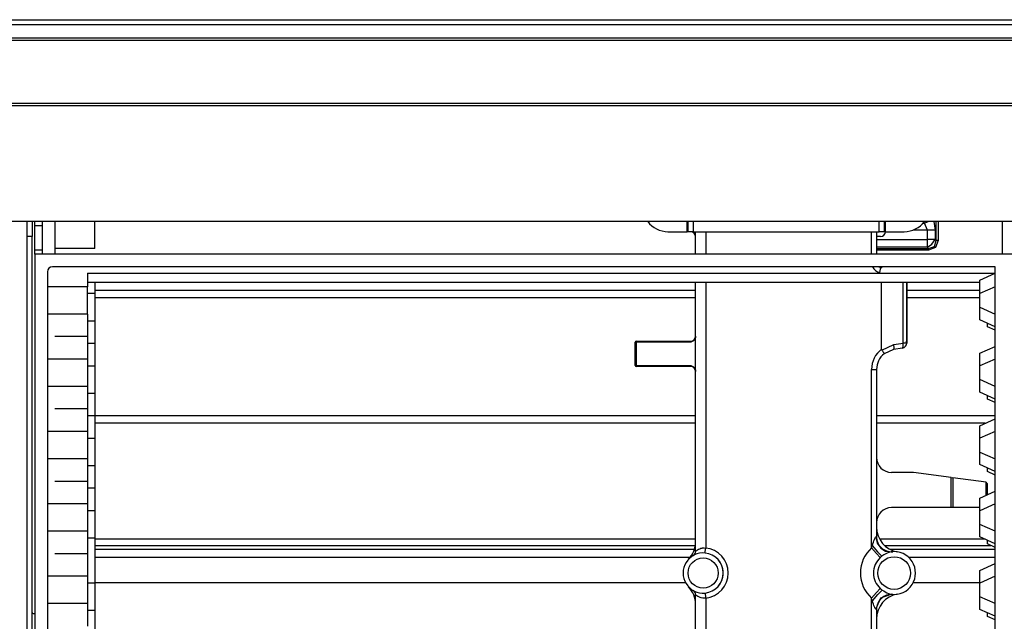
# Model space of a CAD drawing. Units: inches. Extents: x 0 to 15035, y 0 to 5362.
# Drawn here: x 1773 to 1969, y 2830 to 2949 of the extents above; entities that cross this region are included whole.
import ezdxf

# ---------------------------------------------------------------- set-up
doc = ezdxf.new("R2010")
doc.units = ezdxf.units.IN
doc.header["$MEASUREMENT"] = 0
doc.layers.add('LG-Product', color=3, linetype='Continuous')

msp = doc.modelspace()

# ---------------------------------------------------------------- linework, layer by layer
at = {"layer": 'LG-Product', "linetype": 'Continuous'}
for p, q in [((1160.880524, 2949.360608), (2206.180434, 2949.360608)), ((1700.186618, 2948.395309), (2101.674218, 2948.395309)), ((1695.366902, 2945.740916), (2103.538203, 2945.740916)), ((2102.51186, 2945.240947), (1696.393002, 2945.240947)), ((1162.406473, 2932.724996), (2205.206414, 2932.724996)), ((2205.206414, 2932.225026), (1162.406473, 2932.225026)), ((2142.706354, 2909.224977), (1233.156514, 2909.224977)), ((1774.180404, 2764.240854), (1774.180404, 2909.222797)), ((1775.206504, 2909.224977), (1775.206504, 2906.22516)), ((1775.706474, 2908.996793), (1775.706474, 2909.224977)), ((1775.706474, 2908.346397), (1775.706474, 2908.996793)), ((1777.180463, 2909.223766), (1777.180463, 2902.723436)), ((1779.680553, 2909.225219), (1779.680553, 2906.54079)), ((1787.680549, 2906.496462), (1787.680549, 2909.224977)), ((1905.480527, 2907.190944), (1905.480527, 2909.224977)), ((1905.68037, 2907.190944), (1905.68037, 2909.224977)), ((1906.680551, 2909.224977), (1906.680551, 2907.190944)), ((1943.680472, 2907.190944), (1943.680472, 2909.224977)), ((1944.680411, 2909.224977), (1944.680411, 2907.190944)), ((1944.880496, 2909.224977), (1944.880496, 2907.190944)), ((1952.746295, 2908.858478), (1952.619607, 2909.111612)), ((1953.124179, 2909.027315), (1952.746295, 2908.858478)), ((1953.488498, 2909.224977), (1953.124179, 2909.027315)), ((1954.562318, 2909.224977), (1954.850817, 2907.516748)), ((1955.060107, 2905.427244), (1955.060107, 2909.224977)), ((1955.413525, 2909.224977), (1955.413525, 2905.427244)), ((1968.230572, 2906.54079), (1968.230572, 2909.224977)), ((1777.180463, 2908.346397), (1775.706474, 2908.346397)), ((1775.706474, 2903.603712), (1775.706474, 2908.346397)), ((1901.680372, 2907.190944), (1905.480527, 2907.190944)), ((1905.621992, 2907.190944), (1905.480527, 2907.190944)), ((1905.68037, 2907.190944), (1905.621992, 2907.190944)), ((1905.973472, 2907.190944), (1905.68037, 2907.190944)), ((1906.680551, 2907.190944), (1905.973472, 2907.190944)), ((1906.680551, 2907.190944), (1943.680472, 2907.190944)), ((1907.180521, 2902.724405), (1907.180521, 2907.189975)), ((1909.180398, 2907.189975), (1909.180398, 2902.724405)), ((1942.180564, 2902.725132), (1942.180564, 2907.191187)), ((1943.180503, 2907.191187), (1943.180503, 2902.725132)), ((1944.387551, 2907.190944), (1943.680472, 2907.190944)), ((1944.680411, 2907.190944), (1944.387551, 2907.190944)), ((1944.739032, 2907.190944), (1944.680411, 2907.190944)), ((1944.880496, 2907.190944), (1944.739032, 2907.190944)), ((1944.880496, 2907.190944), (1948.680409, 2907.190944)), ((1953.295195, 2907.516748), (1950.455979, 2907.516748)), ((1952.407895, 2908.858478), (1952.746295, 2908.858478)), ((1953.295195, 2907.516748), (1952.746295, 2908.858478)), ((1953.295195, 2905.636291), (1953.295195, 2907.516748)), ((1954.137198, 2907.516748), (1953.295195, 2907.516748)), ((1954.850817, 2907.516748), (1954.137198, 2907.516748)), ((1954.850817, 2907.516748), (1954.850817, 2905.636291)), ((1775.206504, 2906.22516), (1774.180404, 2906.22516)), ((1775.206504, 2755.742463), (1775.206504, 2906.22516)), ((1779.680553, 2906.54079), (1779.680553, 2902.72489)), ((1787.680549, 2903.818088), (1787.680549, 2906.496462)), ((1943.956376, 2906.22516), (1943.180261, 2906.22516)), ((1943.180503, 2905.636291), (1953.295195, 2905.636291)), ((1953.295195, 2904.794531), (1953.295195, 2905.636291)), ((1954.137198, 2905.636291), (1953.295195, 2905.636291)), ((1954.850817, 2905.636291), (1954.137198, 2905.636291)), ((1954.193396, 2904.73809), (1954.850817, 2905.636291)), ((1954.697968, 2904.233761), (1955.060107, 2905.427244)), ((1954.850817, 2905.636291), (1955.060107, 2905.427244)), ((1955.413525, 2905.427244), (1954.901929, 2904.029558)), ((1955.222161, 2905.427244), (1955.060107, 2905.427244)), ((1955.413525, 2905.427244), (1955.222161, 2905.427244)), ((1968.230572, 2902.72489), (1968.230572, 2906.54079)), ((1775.706474, 2903.603712), (1777.206382, 2903.603712)), ((1775.706474, 2902.953315), (1775.706474, 2903.603712)), ((1777.206382, 2903.603712), (1777.206382, 2902.953315)), ((1787.680549, 2903.818088), (1779.680553, 2903.818088)), ((1943.180018, 2903.871622), (1953.504243, 2903.871622)), ((1953.504243, 2903.517961), (1943.180018, 2903.517961)), ((1953.295195, 2904.080669), (1943.180503, 2904.080669)), ((1953.295195, 2904.080669), (1953.295195, 2904.794531)), ((1953.295195, 2904.080669), (1954.193396, 2904.73809)), ((1953.504243, 2903.871622), (1953.295195, 2904.080669)), ((1953.504243, 2903.871622), (1954.697968, 2904.233761)), ((1954.901929, 2904.029558), (1953.504243, 2903.517961)), ((1953.504243, 2903.709326), (1953.504243, 2903.871622)), ((1953.504243, 2903.517961), (1953.504243, 2903.709326)), ((1775.706474, 2902.725132), (1775.706474, 2902.953315)), ((1775.706474, 2902.725132), (1775.706474, 2750.725085)), ((2092.20653, 2902.725132), (1775.706474, 2902.725132)), ((1777.206382, 2902.953315), (1777.206382, 2902.725132)), ((1778.206564, 2899.225103), (1778.206564, 2893.525112)), ((1966.756341, 2900.225042), (1779.206502, 2900.225042)), ((1943.851731, 2899.065229), (1943.968003, 2899.762619)), ((1943.968003, 2899.762619), (1944.015965, 2900.051603)), ((1944.015965, 2900.051603), (1944.198125, 2900.021324)), ((1966.756341, 2893.525112), (1966.756341, 2900.225042)), ((1786.20656, 2898.940237), (1966.756341, 2898.940237)), ((1786.20656, 2898.940237), (1786.20656, 2896.247814)), ((1963.756524, 2897.578886), (1966.756341, 2898.940237)), ((1963.756524, 2894.886463), (1963.756524, 2897.578886)), ((1786.20656, 2896.247814), (1778.206564, 2896.247814)), ((1786.20656, 2897.124941), (1963.756524, 2897.124941)), ((1786.20656, 2893.525112), (1786.20656, 2896.247814)), ((1787.680549, 2897.124941), (1787.680549, 2894.863693)), ((1787.680791, 2895.587244), (1907.179794, 2895.586517)), ((1907.180521, 2843.621061), (1907.180521, 2897.124698)), ((1909.180398, 2897.124941), (1909.180398, 2844.265765)), ((1944.180442, 2883.802353), (1944.180442, 2897.124941)), ((1948.467728, 2885.037985), (1948.467728, 2897.124941)), ((1949.148888, 2897.124941), (1949.148888, 2885.382683)), ((1949.180379, 2897.124941), (1949.180379, 2885.190834)), ((1949.182074, 2895.586275), (1963.758704, 2895.586275)), ((1966.756341, 2896.247814), (1963.756524, 2894.886463)), ((1778.206564, 2893.525112), (1778.206564, 2879.125071)), ((1787.680549, 2894.863693), (1786.206317, 2894.863693)), ((1786.20656, 2890.80241), (1786.20656, 2893.525112)), ((1787.680549, 2894.863693), (1787.680549, 2892.140991)), ((1907.178583, 2894.042038), (1787.680549, 2894.042522)), ((1963.757977, 2894.041553), (1949.182317, 2894.041796)), ((1963.756524, 2893.525112), (1963.756524, 2894.886463)), ((1963.756524, 2892.163761), (1963.756524, 2893.525112)), ((1966.756341, 2879.125071), (1966.756341, 2893.525112)), ((1787.680549, 2892.140991), (1787.680549, 2889.418047)), ((1963.756524, 2892.163761), (1966.756341, 2890.80241)), ((1963.756524, 2889.656404), (1963.756524, 2892.163761)), ((1786.20656, 2890.80241), (1778.206564, 2890.80241)), ((1787.680549, 2889.418047), (1786.206317, 2889.418047)), ((1786.20656, 2890.80241), (1786.20656, 2886.32497)), ((1787.680549, 2889.418047), (1787.680549, 2884.940849)), ((1966.756341, 2888.295053), (1963.756524, 2889.656404)), ((1965.230513, 2888.272041), (1965.230513, 2888.987356)), ((1966.756341, 2887.579739), (1965.230513, 2888.272041)), ((1786.20656, 2886.32497), (1779.680553, 2886.32497)), ((1786.20656, 2886.32497), (1786.20656, 2881.847773)), ((1906.728756, 2885.494595), (1906.603036, 2885.405937)), ((1906.865617, 2885.618134), (1906.728756, 2885.494595)), ((1906.982858, 2885.75984), (1906.865617, 2885.618134)), ((1907.072, 2885.910994), (1906.982858, 2885.75984)), ((1907.136192, 2886.074017), (1907.072, 2885.910994)), ((1907.169136, 2886.222506), (1907.136192, 2886.074017)), ((1907.180521, 2886.374144), (1907.169136, 2886.222506)), ((1787.680549, 2884.940849), (1786.206317, 2884.940849)), ((1787.680549, 2884.940849), (1787.680549, 2880.463652)), ((1895.180526, 2880.590824), (1895.180526, 2885.190834)), ((1895.180526, 2885.190834), (1895.239147, 2885.190834)), ((1895.239147, 2885.190834), (1895.380369, 2885.190834)), ((1895.380369, 2885.390919), (1906.180582, 2885.390919)), ((1895.380369, 2885.332298), (1895.380369, 2885.390919)), ((1895.380369, 2885.190834), (1895.380369, 2885.332298)), ((1906.180582, 2885.190834), (1895.380369, 2885.190834)), ((1895.380369, 2885.190834), (1895.380369, 2880.590824)), ((1906.180582, 2885.332298), (1906.180582, 2885.390919)), ((1906.180582, 2885.190834), (1906.180582, 2885.332298)), ((1906.183488, 2885.192287), (1906.180582, 2885.190834)), ((1906.186153, 2885.193499), (1906.183488, 2885.192287)), ((1906.205289, 2885.201977), (1906.186153, 2885.193499)), ((1906.224426, 2885.210455), (1906.205289, 2885.201977)), ((1906.347965, 2885.26738), (1906.224426, 2885.210455)), ((1906.469808, 2885.328423), (1906.347965, 2885.26738)), ((1906.603036, 2885.405937), (1906.469808, 2885.328423)), ((1944.180442, 2883.802353), (1944.183349, 2883.752937)), ((1944.183349, 2883.752937), (1944.192553, 2883.704733)), ((1944.192553, 2883.704733), (1944.200063, 2883.681236)), ((1944.200063, 2883.681236), (1944.209752, 2883.658709)), ((1944.209752, 2883.658709), (1944.221379, 2883.63715)), ((1944.221379, 2883.63715), (1944.235429, 2883.617044)), ((1944.235429, 2883.617044), (1946.645892, 2884.734224)), ((1944.235429, 2883.617044), (1944.333291, 2883.488176)), ((1944.333291, 2883.488176), (1944.422675, 2883.36488)), ((1946.522838, 2883.74785), (1944.66297, 2882.910935)), ((1946.522838, 2883.74785), (1946.6706, 2884.052822)), ((1948.344916, 2884.051611), (1946.522838, 2883.74785)), ((1946.645892, 2884.734224), (1948.467728, 2885.037985)), ((1946.6706, 2884.052822), (1946.645892, 2884.734224)), ((1948.344916, 2884.051611), (1948.492679, 2884.35634)), ((1948.492679, 2884.35634), (1948.467728, 2885.037985)), ((1948.982716, 2885.037985), (1948.467728, 2885.037985)), ((1949.180379, 2885.037985), (1948.982716, 2885.037985)), ((1949.149857, 2885.343683), (1949.148888, 2885.382683)), ((1949.152764, 2885.306622), (1949.149857, 2885.343683)), ((1949.154944, 2885.289423), (1949.152764, 2885.306622)), ((1949.157367, 2885.272951), (1949.154944, 2885.289423)), ((1949.159789, 2885.257933), (1949.157367, 2885.272951)), ((1949.162454, 2885.244368), (1949.159789, 2885.257933)), ((1949.16536, 2885.231771), (1949.162454, 2885.244368)), ((1949.168025, 2885.220871), (1949.16536, 2885.231771)), ((1949.170447, 2885.211666), (1949.168025, 2885.220871)), ((1949.17287, 2885.203915), (1949.170447, 2885.211666)), ((1949.176745, 2885.193741), (1949.17287, 2885.203915)), ((1949.17941, 2885.190592), (1949.176745, 2885.193741)), ((1949.180379, 2885.190592), (1949.180379, 2885.037985)), ((1963.756524, 2882.993778), (1966.756341, 2884.355129)), ((1786.20656, 2881.847773), (1778.206564, 2881.847773)), ((1786.20656, 2881.847773), (1786.20656, 2879.125071)), ((1944.422675, 2883.36488), (1944.500916, 2883.25103)), ((1944.500916, 2883.25103), (1944.566319, 2883.149534)), ((1944.566319, 2883.149534), (1944.616704, 2883.062815)), ((1944.616704, 2883.062815), (1944.650859, 2882.993778)), ((1944.650859, 2882.993778), (1944.6683, 2882.940002)), ((1944.6683, 2882.940002), (1944.664182, 2882.911661)), ((1963.756524, 2880.486422), (1963.756524, 2882.993778)), ((1966.756341, 2881.847773), (1963.756524, 2880.486422)), ((1787.680549, 2880.463652), (1786.206317, 2880.463652)), ((1787.680549, 2880.463652), (1787.680549, 2877.74095)), ((1895.180526, 2880.590824), (1895.239147, 2880.590824)), ((1895.239147, 2880.590824), (1895.380369, 2880.590824)), ((1895.380369, 2880.590824), (1906.180582, 2880.590824)), ((1895.380369, 2880.44936), (1895.380369, 2880.590824)), ((1895.380369, 2880.390982), (1895.380369, 2880.44936)), ((1906.180582, 2880.390982), (1895.380369, 2880.390982)), ((1906.180582, 2880.44936), (1906.180582, 2880.590824)), ((1906.180582, 2880.590824), (1906.183488, 2880.589613)), ((1906.180582, 2880.390982), (1906.180582, 2880.44936)), ((1906.183488, 2880.589613), (1906.186153, 2880.588402)), ((1906.186153, 2880.588402), (1906.205289, 2880.579681)), ((1906.205289, 2880.579681), (1906.224426, 2880.571203)), ((1906.224426, 2880.571203), (1906.347965, 2880.514279)), ((1906.347965, 2880.514279), (1906.469808, 2880.453236)), ((1906.469808, 2880.453236), (1906.603036, 2880.375963)), ((1906.603036, 2880.375963), (1906.728756, 2880.287064)), ((1906.728756, 2880.287064), (1906.865617, 2880.163767)), ((1906.865617, 2880.163767), (1906.982858, 2880.021818)), ((1906.982858, 2880.021818), (1907.072, 2879.870907)), ((1907.072, 2879.870907), (1907.136192, 2879.707642)), ((1907.136192, 2879.707642), (1907.169136, 2879.559153)), ((1907.169136, 2879.559153), (1907.180521, 2879.407757)), ((1942.180564, 2844.273759), (1942.180564, 2879.802355)), ((1942.180564, 2879.802355), (1942.887643, 2879.802355)), ((1942.887643, 2879.802355), (1943.180503, 2879.802355)), ((1943.180503, 2879.802355), (1943.180503, 2846.523621)), ((1963.756524, 2879.125071), (1963.756524, 2880.486422)), ((1778.206564, 2879.125071), (1778.206564, 2864.725029)), ((1786.20656, 2879.125071), (1786.20656, 2876.402369)), ((1787.680549, 2877.74095), (1787.680549, 2875.018248)), ((1963.756524, 2877.76372), (1963.756524, 2879.125071)), ((1966.756341, 2876.402369), (1963.756524, 2877.76372)), ((1963.756524, 2875.256363), (1963.756524, 2877.76372)), ((1966.756341, 2864.725029), (1966.756341, 2879.125071)), ((1786.20656, 2876.402369), (1778.206564, 2876.402369)), ((1786.20656, 2876.402369), (1786.20656, 2871.925171)), ((1787.680549, 2875.018248), (1786.206317, 2875.018248)), ((1787.680549, 2875.018248), (1787.680549, 2870.540808)), ((1966.756341, 2873.895012), (1963.756524, 2875.256363)), ((1965.230513, 2873.872242), (1965.230513, 2874.587557)), ((1966.756341, 2873.179697), (1965.230513, 2873.872242)), ((1786.20656, 2871.925171), (1779.680553, 2871.925171)), ((1786.20656, 2871.925171), (1786.20656, 2867.447731)), ((1787.680549, 2870.540808), (1786.206317, 2870.540808)), ((1787.680549, 2870.540808), (1787.680549, 2866.06361)), ((1787.684183, 2870.613478), (1907.179794, 2870.613478)), ((1943.181956, 2870.613478), (1966.758763, 2870.613478)), ((1963.756524, 2868.593737), (1966.756341, 2869.955088)), ((1907.179794, 2869.068999), (1787.684183, 2869.068999)), ((1964.805394, 2869.068999), (1943.181956, 2869.068999)), ((1963.756524, 2866.08638), (1963.756524, 2868.593737)), ((1786.20656, 2867.447731), (1778.206564, 2867.447731)), ((1787.680549, 2866.06361), (1786.206317, 2866.06361)), ((1786.20656, 2867.447731), (1786.20656, 2864.725029)), ((1787.680549, 2866.06361), (1787.680549, 2863.340908)), ((1966.756341, 2867.447731), (1963.756524, 2866.08638)), ((1963.756524, 2864.725029), (1963.756524, 2866.08638)), ((1778.206564, 2864.725029), (1778.206564, 2850.324988)), ((1786.20656, 2864.725029), (1786.20656, 2862.002327)), ((1963.756524, 2863.363678), (1963.756524, 2864.725029)), ((1966.756341, 2850.324988), (1966.756341, 2864.725029)), ((1786.20656, 2862.002327), (1778.206564, 2862.002327)), ((1786.20656, 2862.002327), (1786.20656, 2857.52513)), ((1787.680549, 2863.340908), (1787.680549, 2860.618206)), ((1963.756524, 2863.363678), (1966.756341, 2862.002327)), ((1963.756524, 2860.856322), (1963.756524, 2863.363678)), ((1787.680549, 2860.618206), (1786.206317, 2860.618206)), ((1787.680549, 2860.618206), (1787.680549, 2856.140767)), ((1966.756341, 2859.494971), (1963.756524, 2860.856322)), ((1965.230513, 2859.472201), (1965.230513, 2860.187516)), ((1949.8487, 2859.302395), (1946.180562, 2859.302395)), ((1958.00203, 2858.259581), (1950.509513, 2859.258551)), ((1958.00203, 2852.302338), (1958.00203, 2858.259581)), ((1958.00203, 2858.259581), (1958.358355, 2858.212103)), ((1958.358355, 2858.212103), (1958.358355, 2852.302338)), ((1964.966237, 2857.330859), (1958.358355, 2858.212103)), ((1966.756341, 2858.779656), (1965.230513, 2859.472201)), ((1786.20656, 2857.52513), (1779.680553, 2857.52513)), ((1787.680549, 2856.140767), (1786.206317, 2856.140767)), ((1786.20656, 2857.52513), (1786.20656, 2853.047932)), ((1787.680549, 2856.140767), (1787.680549, 2851.663569)), ((1964.966237, 2854.742838), (1964.966237, 2857.330859)), ((1964.966237, 2857.330859), (1965.006932, 2857.32553)), ((1965.180371, 2857.127383), (1965.006932, 2857.32553)), ((1965.180371, 2857.127383), (1965.180371, 2854.839974)), ((1963.756524, 2854.193696), (1966.756341, 2855.555289)), ((1963.756524, 2851.686339), (1963.756524, 2854.193696)), ((1786.20656, 2853.047932), (1778.206564, 2853.047932)), ((1786.20656, 2853.047932), (1786.20656, 2850.324988)), ((1958.00203, 2852.302338), (1946.180562, 2852.302338)), ((1958.180314, 2852.302338), (1958.00203, 2852.302338)), ((1958.358355, 2852.302338), (1958.180314, 2852.302338)), ((1963.756282, 2852.302338), (1958.358355, 2852.302338)), ((1966.756341, 2853.047932), (1963.756524, 2851.686339)), ((1778.206564, 2850.324988), (1778.206564, 2835.925068)), ((1787.680549, 2851.663569), (1786.206317, 2851.663569)), ((1786.20656, 2850.324988), (1786.20656, 2847.602286)), ((1787.680549, 2851.663569), (1787.680549, 2848.940867)), ((1963.756524, 2850.324988), (1963.756524, 2851.686339)), ((1963.756524, 2848.963637), (1963.756524, 2850.324988)), ((1966.756341, 2835.925068), (1966.756341, 2850.324988)), ((1787.680549, 2848.940867), (1787.680549, 2846.218165)), ((1966.756341, 2847.602286), (1963.756524, 2848.963637)), ((1963.756524, 2846.45628), (1963.756524, 2848.963637)), ((1786.20656, 2847.602286), (1778.206564, 2847.602286)), ((1786.20656, 2847.602286), (1786.20656, 2843.125088)), ((1942.832898, 2846.154579), (1942.920587, 2846.312878)), ((1942.920587, 2846.312878), (1942.982356, 2846.394511)), ((1942.982356, 2846.394511), (1943.046548, 2846.466454)), ((1943.046548, 2846.466454), (1943.076585, 2846.482926)), ((1943.046548, 2846.466454), (1943.323663, 2845.237847)), ((1943.076585, 2846.482926), (1943.103715, 2846.495764)), ((1943.103715, 2846.495764), (1943.126727, 2846.505696)), ((1943.126727, 2846.505696), (1943.145863, 2846.512721)), ((1943.145863, 2846.512721), (1943.160882, 2846.517808)), ((1943.160882, 2846.517808), (1943.171782, 2846.521199)), ((1943.171782, 2846.521199), (1943.178323, 2846.522895)), ((1966.756341, 2845.094929), (1963.756524, 2846.45628)), ((1787.680549, 2846.218165), (1786.206317, 2846.218165)), ((1787.680549, 2846.218165), (1787.680549, 2841.740846)), ((1907.179067, 2845.997369), (1787.682487, 2845.997369)), ((1787.682729, 2844.76961), (1907.123596, 2844.76961)), ((1908.576511, 2844.274364), (1908.648212, 2844.281995)), ((1908.648212, 2844.281995), (1908.912488, 2844.289746)), ((1908.912488, 2844.289746), (1909.180398, 2844.265765)), ((1942.180564, 2844.273759), (1942.245967, 2844.505091)), ((1942.245967, 2844.505091), (1942.314519, 2844.735455)), ((1942.314519, 2844.735455), (1942.428611, 2845.094082)), ((1942.314519, 2844.735455), (1943.391246, 2843.480687)), ((1942.428611, 2845.094082), (1942.548274, 2845.447379)), ((1942.548274, 2845.447379), (1942.647105, 2845.711534)), ((1942.647105, 2845.711534), (1942.752961, 2845.973146)), ((1942.752961, 2845.973146), (1942.832898, 2846.154579)), ((1943.323663, 2845.237847), (1944.005792, 2844.223616)), ((1964.769543, 2845.997369), (1943.81903, 2845.997369)), ((1944.762528, 2844.76961), (1965.898835, 2844.76961)), ((1965.230513, 2845.072159), (1965.230513, 2845.787474)), ((1966.756341, 2844.379736), (1965.230513, 2845.072159)), ((1786.20656, 2843.125088), (1779.680553, 2843.125088)), ((1786.20656, 2843.125088), (1786.20656, 2838.64777)), ((1906.082477, 2842.390879), (1787.681518, 2842.390879)), ((1906.944101, 2843.99737), (1787.682245, 2843.99737)), ((1906.69024, 2842.760527), (1906.680551, 2842.754956)), ((1906.718824, 2842.776878), (1906.69024, 2842.760527)), ((1906.740383, 2842.788869), (1906.718824, 2842.776878)), ((1906.766786, 2842.803403), (1906.740383, 2842.788869)), ((1906.798034, 2842.820238), (1906.766786, 2842.803403)), ((1906.834127, 2842.839253), (1906.798034, 2842.820238)), ((1906.943859, 2842.89424), (1906.834127, 2842.839253)), ((1907.180521, 2843.621061), (1907.205713, 2843.642741)), ((1907.205713, 2843.642741), (1907.277656, 2843.702088)), ((1907.277656, 2843.702088), (1907.395139, 2843.791593)), ((1907.395139, 2843.791593), (1907.552106, 2843.898055)), ((1907.552106, 2843.898055), (1907.764787, 2844.019898)), ((1907.764787, 2844.019898), (1908.017921, 2844.133627)), ((1908.017921, 2844.133627), (1908.250949, 2844.210172)), ((1908.250949, 2844.210172), (1908.506021, 2844.264554)), ((1908.506021, 2844.264554), (1908.576511, 2844.274364)), ((1909.080598, 2843.270792), (1909.109666, 2843.562198)), ((1909.109666, 2843.562198), (1909.180398, 2844.265765)), ((1942.180564, 2844.273759), (1943.185832, 2843.160576)), ((1943.185832, 2843.160576), (1943.921737, 2842.345582)), ((1943.391246, 2843.480687), (1944.254807, 2842.622575)), ((1944.085486, 2842.48753), (1943.921737, 2842.345582)), ((1944.005792, 2844.223616), (1944.981749, 2843.611372)), ((1944.254807, 2842.622575), (1944.085486, 2842.48753)), ((1944.6293, 2842.876436), (1944.254807, 2842.622575)), ((1945.01542, 2843.109828), (1944.6293, 2842.876436)), ((1944.981749, 2843.611372), (1946.073253, 2843.49728)), ((1945.316031, 2843.258801), (1945.01542, 2843.109828)), ((1945.617854, 2843.376163), (1945.316031, 2843.258801)), ((1945.847249, 2843.442777), (1945.617854, 2843.376163)), ((1966.756583, 2843.99737), (1945.84628, 2843.99737)), ((1946.073253, 2843.49728), (1945.847249, 2843.442777)), ((1966.75731, 2842.390879), (1949.588057, 2842.390879)), ((1787.680549, 2841.740846), (1787.680549, 2837.263649)), ((1963.756524, 2839.793775), (1966.756341, 2841.155126)), ((1786.20656, 2838.64777), (1778.206564, 2838.64777)), ((1786.20656, 2838.64777), (1786.20656, 2835.925068)), ((1963.756524, 2837.286419), (1963.756524, 2839.793775)), ((1966.756341, 2838.64777), (1963.756524, 2837.286419)), ((1787.680549, 2837.263649), (1786.206317, 2837.263649)), ((1787.680549, 2837.263649), (1787.680549, 2834.540826)), ((1787.681034, 2837.390821), (1905.159084, 2837.390821)), ((1950.48432, 2837.390821), (1963.757008, 2837.390821)), ((1963.756524, 2835.925068), (1963.756524, 2837.286419)), ((1778.206564, 2835.925068), (1778.206564, 2821.525026)), ((1786.20656, 2835.925068), (1786.20656, 2833.202366)), ((1787.680549, 2834.540826), (1787.680549, 2831.818124)), ((1907.180521, 2763.242005), (1907.180521, 2834.960737)), ((1907.183427, 2834.958194), (1907.180521, 2834.960737)), ((1907.216613, 2834.929852), (1907.183427, 2834.958194)), ((1907.284196, 2834.874623), (1907.216613, 2834.929852)), ((1907.421785, 2834.771068), (1907.284196, 2834.874623)), ((1907.608305, 2834.648983), (1907.421785, 2834.771068)), ((1907.81493, 2834.536708), (1907.608305, 2834.648983)), ((1908.055952, 2834.433759), (1907.81493, 2834.536708)), ((1909.080598, 2835.310885), (1909.109666, 2835.019479)), ((1909.109666, 2835.019479), (1909.180398, 2834.315912)), ((1942.180564, 2834.308039), (1943.185832, 2835.421223)), ((1942.339469, 2833.76471), (1943.425401, 2835.04128)), ((1943.185832, 2835.421223), (1943.921737, 2836.236216)), ((1943.425401, 2835.04128), (1944.317788, 2835.911745)), ((1943.921737, 2836.236216), (1944.116008, 2836.069197)), ((1944.005792, 2834.358182), (1946.073253, 2835.084518)), ((1944.116008, 2836.069197), (1944.317788, 2835.911745)), ((1944.317788, 2835.911745), (1944.600474, 2835.720623)), ((1944.600474, 2835.720623), (1944.890428, 2835.540038)), ((1944.890428, 2835.540038), (1945.226647, 2835.36345)), ((1945.226647, 2835.36345), (1945.566258, 2835.224408)), ((1945.566258, 2835.224408), (1945.82133, 2835.147257)), ((1945.82133, 2835.147257), (1946.073253, 2835.084518)), ((1963.756524, 2834.563717), (1963.756524, 2835.925068)), ((1966.756341, 2833.202366), (1963.756524, 2834.563717)), ((1963.756524, 2832.05636), (1963.756524, 2834.563717)), ((1966.756341, 2821.525026), (1966.756341, 2835.925068)), ((1786.20656, 2833.202366), (1778.206564, 2833.202366)), ((1786.20656, 2833.202366), (1786.20656, 2828.725047)), ((1908.310297, 2834.356365), (1908.055952, 2834.433759)), ((1908.588623, 2834.305981), (1908.310297, 2834.356365)), ((1908.881725, 2834.291447), (1908.588623, 2834.305981)), ((1909.180398, 2834.315912), (1908.881725, 2834.291447)), ((1909.180398, 2834.315912), (1909.180398, 2758.690927)), ((1942.180564, 2762.24134), (1942.180564, 2834.308039)), ((1942.258079, 2834.035648), (1942.180564, 2834.308039)), ((1942.339469, 2833.76471), (1942.258079, 2834.035648)), ((1942.449685, 2833.423404), (1942.339469, 2833.76471)), ((1942.56523, 2833.087305), (1942.449685, 2833.423404)), ((1942.660428, 2832.835625), (1942.56523, 2833.087305)), ((1942.76265, 2832.586609), (1942.660428, 2832.835625)), ((1942.839923, 2832.413533), (1942.76265, 2832.586609)), ((1943.046548, 2832.115223), (1944.005792, 2834.358182)), ((1775.406347, 2831.225016), (1775.706474, 2831.225016)), ((1787.680549, 2831.818124), (1786.206317, 2831.818124)), ((1787.680549, 2831.818124), (1787.680549, 2827.340926)), ((1942.92422, 2832.262622), (1942.839923, 2832.413533)), ((1942.984294, 2832.184138), (1942.92422, 2832.262622)), ((1943.046548, 2832.115223), (1942.984294, 2832.184138)), ((1943.076585, 2832.098872), (1943.046548, 2832.115223)), ((1943.103473, 2832.086034), (1943.076585, 2832.098872)), ((1943.126727, 2832.076223), (1943.103473, 2832.086034)), ((1943.146106, 2832.068956), (1943.126727, 2832.076223)), ((1943.171782, 2832.060599), (1943.146106, 2832.068956)), ((1943.180503, 2832.058177), (1943.171782, 2832.060599)), ((1943.180503, 2832.058177), (1943.180503, 2762.241219)), ((1966.756341, 2830.694888), (1963.756524, 2832.05636)), ((1965.230513, 2830.672118), (1965.230513, 2831.387433)), ((1966.756341, 2829.979694), (1965.230513, 2830.672118))]:
    msp.add_line(p, q, dxfattribs=at)
for centre, radius in [((1946.680531, 2839.290899), 3.25), ((1908.680429, 2839.290899), 3)]:
    msp.add_circle(centre, radius, dxfattribs=at)
for centre, radius, start, end in [((1901.680372, 2912.190881), 5, 216.38250227, 270), ((1948.680409, 2912.190881), 5, 270, 323.61749773), ((1906.180582, 2906.190763), 1, 0, 90), ((1943.956376, 2907.225099), 1, 270, 358.03968744), ((1944.180442, 2906.190763), 1, 178.03968744, 180), ((1779.206502, 2899.225103), 1, 90, 180), ((1944.180442, 2901.037977), 2, 203.98386856, 260.53767835), ((1944.180442, 2901.037977), 1, 234.38432504, 260.53767835), ((1906.180582, 2886.390858), 1, 270, 0), ((1895.380369, 2885.190834), 0.2, 90, 180), ((1947.180501, 2879.802355), 5, 126.86989765, 180), ((1948.18044, 2885.037985), 1, 279.46232165, 0), ((1947.180501, 2879.802355), 4, 129.00245948, 180), ((1895.380369, 2880.590824), 0.2, 180, 270), ((1906.180582, 2879.390801), 1, 0, 90), ((1946.180562, 2862.302454), 3, 180, 270), ((1949.8487, 2854.302458), 5, 82.40535703, 90), ((1946.180562, 2849.302279), 3, 90, 180), ((1948.18044, 2848.41837), 5, 180, 260.6675815), ((1946.180562, 2846.523621), 3, 180, 273.95457204), ((1902.180584, 2845.51581), 5, 316.23825737, 0), ((1908.680429, 2839.290899), 4, 84.26082987, 275.73917013), ((1906.180582, 2843.621061), 1, 299.99999946, 0), ((1908.680429, 2839.290899), 4, 275.73917013, 84.26082987), ((1908.680429, 2839.290899), 5, 275.73917026, 84.26082974), ((1946.680531, 2839.290899), 6.714102, 132.08490949, 227.91509051), ((1946.680531, 2839.290899), 4.116025, 132.08490625, 227.91509375), ((1946.680531, 2839.290899), 4.25, 261.78531929, 98.21468071), ((1908.680429, 2839.290899), 4, 311.81031488, 48.18968512), ((1902.180584, 2833.065988), 5, 0, 43.76174263), ((1906.180582, 2834.960737), 1, 0, 60.00000054), ((1948.18044, 2830.163307), 5, 99.3324185, 180), ((1946.180562, 2832.058177), 3, 86.04542796, 180), ((1775.406347, 2831.4251), 0.2, 180, 270)]:
    msp.add_arc(centre, radius, start, end, dxfattribs=at)

doc.saveas('drawing.dxf')
